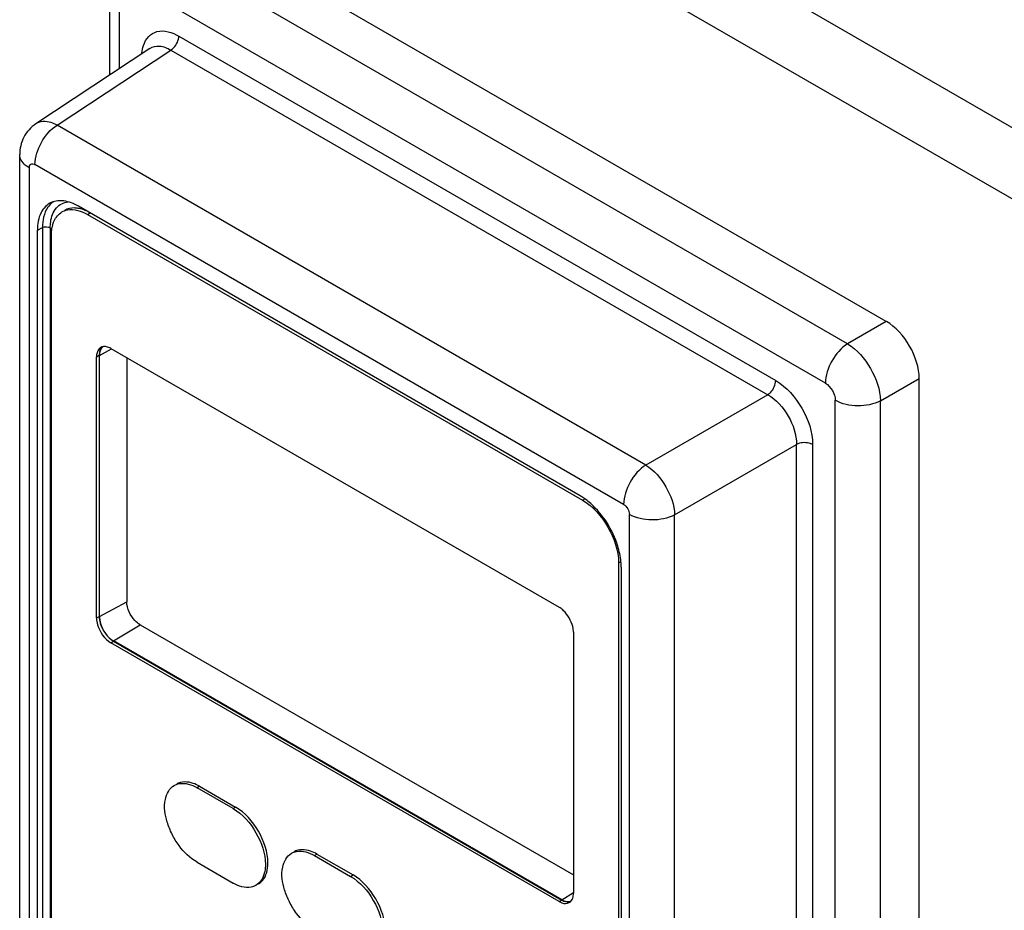
# Model space of a CAD drawing. Units: inches. Extents: x 0 to 340, y 0 to 220.
# Drawn here: x 269 to 273, y 139 to 142 of the extents above; entities that cross this region are included whole.
import ezdxf

# ---------------------------------------------------------------- set-up
doc = ezdxf.new("R2010")
doc.units = ezdxf.units.IN
doc.header["$LTSCALE"] = 18.7
doc.header["$MEASUREMENT"] = 0
doc.layers.get('0').update_dxf_attribs({"linetype": 'CONTINUOUS'})
doc.layers.add('SURF_PART', color=7, linetype='CONTINUOUS')

msp = doc.modelspace()

# ---------------------------------------------------------------- linework, layer by layer
at = {"color": 7, "linetype": 'CONTINUOUS'}
for p, q in [((272.1152, 141.309), (269.7488, 142.6753)), ((271.9842, 141.2334), (269.6266, 142.5945)), ((269.4857, 142.1435), (269.4857, 142.4869)), ((271.909, 141.1), (269.5514, 142.4611)), ((269.518, 142.4419), (269.518, 142.1648)), ((269.7197, 142.2756), (271.7406, 141.1088)), ((269.622, 142.2336), (269.2357, 141.9783)), ((269.308, 141.9736), (269.6928, 142.2279)), ((269.6928, 142.2279), (271.7137, 141.0612)), ((271.3011, 140.823), (269.308, 141.9736)), ((269.181, 136.7759), (269.181, 141.874)), ((269.2133, 141.829), (269.2133, 136.7309)), ((271.2259, 140.6896), (269.2328, 141.8402)), ((271.0784, 140.7186), (269.3803, 141.699)), ((269.4107, 141.6713), (269.4199, 141.6766)), ((269.4107, 141.6713), (271.0862, 140.704)), ((269.2411, 141.6186), (269.258, 141.6268)), ((269.2411, 136.9093), (269.2411, 141.6186)), ((269.258, 141.6268), (269.258, 136.9175)), ((269.2846, 141.6262), (269.2846, 136.9168)), ((269.2882, 136.917), (269.2882, 141.6006)), ((272.1152, 141.309), (271.9842, 141.2334)), ((269.4513, 141.194), (269.4922, 141.216)), ((269.4898, 141.2174), (271.007, 140.3414)), ((269.4411, 141.1893), (269.4503, 141.1946)), ((269.4411, 140.3052), (269.4411, 141.1893)), ((269.4503, 141.1946), (269.4503, 140.3105)), ((269.4513, 140.31), (269.4513, 141.194)), ((269.5438, 141.1862), (269.5438, 140.3598)), ((272.0955, 141.0406), (272.2265, 141.1163)), ((272.2265, 135.5871), (272.2265, 141.1163)), ((271.7137, 141.0612), (271.3011, 140.823)), ((271.9423, 135.5232), (271.9423, 141.0422)), ((272.0955, 135.5216), (272.0955, 141.0406)), ((271.3985, 140.6543), (271.8111, 140.8925)), ((271.8111, 135.7623), (271.8111, 140.8925)), ((271.8658, 140.892), (271.8658, 135.7617)), ((271.0862, 140.704), (271.093, 140.7079)), ((271.2453, 135.5577), (271.2453, 140.6558)), ((271.3985, 135.5562), (271.3985, 140.6543)), ((271.2087, 140.4918), (271.2156, 140.4958)), ((271.2087, 140.4918), (271.2087, 135.8082)), ((271.2176, 140.4775), (271.2176, 135.7681)), ((269.4513, 140.31), (269.5438, 140.3598)), ((269.4411, 140.3052), (269.4503, 140.3105)), ((269.499, 140.2273), (269.5884, 140.2825)), ((269.5884, 140.2825), (271.0558, 139.4354)), ((271.0558, 140.257), (271.0558, 139.373)), ((269.4898, 140.2209), (269.499, 140.2262)), ((271.007, 139.3449), (269.4898, 140.2209)), ((271.0162, 139.3514), (269.499, 140.2273)), ((269.499, 140.2262), (271.0162, 139.3502)), ((269.7899, 139.7353), (269.7814, 139.7304)), ((269.9037, 139.6598), (269.7814, 139.7304)), ((269.7899, 139.7353), (269.9122, 139.6647)), ((269.9037, 139.6598), (269.9122, 139.6647)), ((270.1788, 139.501), (270.1873, 139.5059)), ((270.1788, 139.501), (270.3011, 139.4304)), ((270.1873, 139.5059), (270.3096, 139.4353)), ((269.7814, 139.4781), (269.9037, 139.4075)), ((270.3011, 139.4304), (270.3096, 139.4353)), ((271.007, 139.3449), (271.0162, 139.3502)), ((271.0162, 139.3514), (271.0558, 139.3758))]:
    msp.add_line(p, q, dxfattribs=at)
for centre, radius, start, end in [((269.3313, 141.6592), 0.0658, 122.7225, 128.9761), ((269.3624, 141.5945), 0.099, 74.9332, 80.2626), ((269.4013, 141.6057), 0.1128, 165.0189, 169.6424), ((270.9797, 140.5479), 0.1972, 55.797, 59.9512), ((270.9677, 140.53), 0.2187, 53.5475, 55.8313), ((270.9533, 140.5109), 0.2426, 48.3589, 53.5035), ((271.0022, 140.4761), 0.2154, 4.2514, 5.3883), ((271.0201, 140.4773), 0.1975, 0.0513, 4.2979), ((270.9728, 140.2822), 0.0684, 56.1557, 59.9569), ((271.0384, 139.3683), 0.0233, 284.6973, 293.2664)]:
    msp.add_arc(centre, radius, start, end, dxfattribs=at)
msp.add_ellipse((272.1151, 141.1805), major_axis=(-0.0787, 0.1364), ratio=0.578058, start_param=-2.355574, end_param=-0.785996, dxfattribs=at)
for points, knots in [([(269.6004, 142.2436), (269.604, 142.2548), (269.6149, 142.2755), (269.6582, 142.3009), (269.6979, 142.2881), (269.7197, 142.2756)], [0, 0, 0, 0, 0.246559, 0.471809, 1, 1, 1, 1]), ([(269.6928, 142.2279), (269.6965, 142.2302), (269.7106, 142.2424), (269.7197, 142.2613), (269.7197, 142.2756)], [0, 0, 0, 0, 0.233014, 1, 1, 1, 1]), ([(269.622, 142.2336), (269.6312, 142.2397), (269.6575, 142.2448), (269.6811, 142.2348), (269.6928, 142.2279)], [0, 0, 0, 0, 0.448848, 1, 1, 1, 1]), ([(269.308, 141.9736), (269.3016, 141.9772), (269.2794, 141.9874), (269.2503, 141.9879), (269.2358, 141.9783)], [0, 0, 0, 0, 0.297814, 1, 1, 1, 1]), ([(269.2358, 141.9783), (269.2188, 141.9671), (269.1904, 141.9355), (269.181, 141.8942), (269.181, 141.874)], [0, 0, 0, 0, 0.500234, 1, 1, 1, 1]), ([(269.2328, 141.8402), (269.2328, 141.8663), (269.2504, 141.9181), (269.2856, 141.9598), (269.308, 141.9736)], [0, 0, 0, 0, 0.497773, 1, 1, 1, 1]), ([(269.2133, 141.829), (269.2085, 141.8318), (269.193, 141.8422), (269.1811, 141.8606), (269.181, 141.8739)], [0, 0, 0, 0, 0.295369, 1, 1, 1, 1]), ([(269.2133, 141.829), (269.2134, 141.8336), (269.217, 141.8452), (269.2288, 141.8425), (269.2328, 141.8402)], [0, 0, 0, 0, 0.500002, 1, 1, 1, 1]), ([(269.3803, 141.699), (269.3744, 141.7024), (269.3529, 141.7133), (269.328, 141.7192), (269.3106, 141.7176)], [0, 0, 0, 0, 0.279627, 1, 1, 1, 1]), ([(269.2881, 141.7119), (269.2732, 141.7053), (269.2461, 141.6762), (269.2411, 141.6387), (269.2411, 141.6186)], [0, 0, 0, 0, 0.44774, 1, 1, 1, 1]), ([(269.2899, 141.7103), (269.2847, 141.7061), (269.264, 141.6832), (269.258, 141.6505), (269.258, 141.6268)], [0, 0, 0, 0, 0.220661, 1, 1, 1, 1]), ([(269.2846, 141.6262), (269.2846, 141.6329), (269.286, 141.6565), (269.2942, 141.6806), (269.3053, 141.6935)], [0, 0, 0, 0, 0.283481, 1, 1, 1, 1]), ([(269.3241, 141.6799), (269.3298, 141.6832), (269.3585, 141.6936), (269.3905, 141.683), (269.4107, 141.6713)], [0, 0, 0, 0, 0.220975, 1, 1, 1, 1]), ([(269.3792, 141.6921), (269.375, 141.6928), (269.3595, 141.6944), (269.3431, 141.6909), (269.3332, 141.6852)], [0, 0, 0, 0, 0.270102, 1, 1, 1, 1]), ([(269.2924, 141.6349), (269.2937, 141.6398), (269.2997, 141.6574), (269.3124, 141.6732), (269.3241, 141.6799)], [0, 0, 0, 0, 0.275988, 1, 1, 1, 1]), ([(269.4554, 141.2208), (269.4531, 141.2195), (269.4438, 141.2117), (269.4411, 141.1985), (269.4411, 141.1893)], [0, 0, 0, 0, 0.220932, 1, 1, 1, 1]), ([(269.4612, 141.2232), (269.4601, 141.2229), (269.4582, 141.2222), (269.4563, 141.2213), (269.4554, 141.2208)], [0, 0, 0, 0, 0.502939, 1, 1, 1, 1]), ([(271.9842, 141.2334), (271.9618, 141.2196), (271.9265, 141.1779), (271.909, 141.1261), (271.909, 141.1)], [0, 0, 0, 0, 0.502227, 1, 1, 1, 1]), ([(271.9842, 141.2334), (272.0167, 141.2137), (272.0678, 141.1531), (272.0946, 141.0787), (272.0955, 141.0406)], [0, 0, 0, 0, 0.499999, 1, 1, 1, 1]), ([(271.7137, 141.0612), (271.7174, 141.0635), (271.7315, 141.0757), (271.7406, 141.0946), (271.7406, 141.1088)], [0, 0, 0, 0, 0.233014, 1, 1, 1, 1]), ([(271.7406, 141.1088), (271.7777, 141.0872), (271.8366, 141.0197), (271.8657, 140.9349), (271.8658, 140.892)], [0, 0, 0, 0, 0.499997, 1, 1, 1, 1]), ([(271.7137, 141.0612), (271.7428, 141.0447), (271.7889, 140.9922), (271.8114, 140.9259), (271.8111, 140.8925)], [0, 0, 0, 0, 0.499998, 1, 1, 1, 1]), ([(272.0955, 141.0406), (272.0723, 141.0282), (272.0186, 141.0185), (271.9649, 141.0291), (271.9423, 141.0422)], [0, 0, 0, 0, 0.502153, 1, 1, 1, 1]), ([(271.8658, 140.892), (271.8621, 140.8941), (271.8446, 140.9006), (271.8237, 140.8993), (271.8111, 140.8925)], [0, 0, 0, 0, 0.229864, 1, 1, 1, 1]), ([(271.3011, 140.823), (271.2787, 140.8091), (271.2434, 140.7675), (271.2259, 140.7157), (271.2259, 140.6896)], [0, 0, 0, 0, 0.502227, 1, 1, 1, 1]), ([(271.3011, 140.823), (271.3295, 140.8056), (271.374, 140.7526), (271.3976, 140.6876), (271.3985, 140.6543)], [0, 0, 0, 0, 0.499999, 1, 1, 1, 1]), ([(271.0862, 140.704), (271.1225, 140.683), (271.18, 140.6167), (271.2087, 140.5338), (271.2087, 140.4918)], [0, 0, 0, 0, 0.499998, 1, 1, 1, 1]), ([(271.2167, 140.4964), (271.215, 140.5141), (271.1991, 140.5872), (271.157, 140.6546), (271.1145, 140.6922)], [0, 0, 0, 0, 0.23925, 1, 1, 1, 1]), ([(271.3985, 140.6543), (271.3753, 140.6418), (271.3216, 140.6321), (271.2679, 140.6428), (271.2453, 140.6558)], [0, 0, 0, 0, 0.502153, 1, 1, 1, 1]), ([(269.5884, 140.2825), (269.5821, 140.2862), (269.5588, 140.3059), (269.5438, 140.3367), (269.5438, 140.3598)], [0, 0, 0, 0, 0.240727, 1, 1, 1, 1]), ([(271.0558, 140.257), (271.0558, 140.2633), (271.0519, 140.2904), (271.0372, 140.3156), (271.0221, 140.3299)], [0, 0, 0, 0, 0.232118, 1, 1, 1, 1]), ([(269.4411, 140.3052), (269.4411, 140.2973), (269.447, 140.2645), (269.468, 140.2335), (269.4898, 140.2209)], [0, 0, 0, 0, 0.240729, 1, 1, 1, 1]), ([(269.4503, 140.3105), (269.4503, 140.3026), (269.4562, 140.2698), (269.4772, 140.2388), (269.499, 140.2262)], [0, 0, 0, 0, 0.240724, 1, 1, 1, 1]), ([(269.4513, 140.31), (269.4513, 140.3022), (269.457, 140.27), (269.4776, 140.2396), (269.499, 140.2273)], [0, 0, 0, 0, 0.240729, 1, 1, 1, 1]), ([(269.7041, 139.738), (269.7092, 139.741), (269.7348, 139.7503), (269.7634, 139.7408), (269.7814, 139.7304)], [0, 0, 0, 0, 0.220963, 1, 1, 1, 1]), ([(269.7899, 139.7353), (269.7831, 139.7392), (269.7596, 139.7508), (269.7288, 139.7523), (269.7126, 139.7429)], [0, 0, 0, 0, 0.295469, 1, 1, 1, 1]), ([(269.7814, 139.4781), (269.7575, 139.4919), (269.7262, 139.5231), (269.6959, 139.5721), (269.6754, 139.6238), (269.6653, 139.6836), (269.6879, 139.7287), (269.7041, 139.738)], [0, 0, 0, 0, 0.271205, 0.41961, 0.565186, 0.816572, 1, 1, 1, 1]), ([(269.9037, 139.6598), (269.9361, 139.6411), (269.9874, 139.5819), (270.013, 139.508), (270.013, 139.4706)], [0, 0, 0, 0, 0.499998, 1, 1, 1, 1]), ([(270.0214, 139.4755), (270.0214, 139.5129), (269.9959, 139.5868), (269.9446, 139.646), (269.9122, 139.6647)], [0, 0, 0, 0, 0.500001, 1, 1, 1, 1]), ([(270.1015, 139.5086), (270.1066, 139.5116), (270.1322, 139.5209), (270.1608, 139.5114), (270.1788, 139.501)], [0, 0, 0, 0, 0.220963, 1, 1, 1, 1]), ([(270.1873, 139.5059), (270.1805, 139.5098), (270.157, 139.5214), (270.1262, 139.5229), (270.11, 139.5135)], [0, 0, 0, 0, 0.295469, 1, 1, 1, 1]), ([(270.1788, 139.2487), (270.1549, 139.2625), (270.1236, 139.2937), (270.0933, 139.3427), (270.0728, 139.3944), (270.0627, 139.4541), (270.0853, 139.4993), (270.1015, 139.5086)], [0, 0, 0, 0, 0.271205, 0.41961, 0.565186, 0.816572, 1, 1, 1, 1]), ([(270.013, 139.4706), (270.013, 139.4627), (270.0112, 139.4366), (269.9971, 139.4092), (269.981, 139.3998)], [0, 0, 0, 0, 0.295505, 1, 1, 1, 1]), ([(269.9894, 139.4047), (269.9945, 139.4077), (270.0154, 139.4252), (270.0214, 139.4547), (270.0214, 139.4755)], [0, 0, 0, 0, 0.220974, 1, 1, 1, 1]), ([(270.3011, 139.4304), (270.3335, 139.4116), (270.3848, 139.3525), (270.4104, 139.2786), (270.4104, 139.2411)], [0, 0, 0, 0, 0.499998, 1, 1, 1, 1]), ([(270.4188, 139.246), (270.4188, 139.2835), (270.3933, 139.3574), (270.342, 139.4165), (270.3096, 139.4353)], [0, 0, 0, 0, 0.500001, 1, 1, 1, 1]), ([(269.981, 139.3998), (269.9759, 139.3969), (269.9503, 139.3876), (269.9217, 139.3971), (269.9037, 139.4075)], [0, 0, 0, 0, 0.220975, 1, 1, 1, 1]), ([(271.0162, 139.3514), (271.0186, 139.35), (271.0272, 139.3457), (271.0376, 139.3439), (271.0443, 139.3457)], [0, 0, 0, 0, 0.286031, 1, 1, 1, 1]), ([(271.0162, 139.3502), (271.0187, 139.3488), (271.0274, 139.3444), (271.0381, 139.3426), (271.0449, 139.3444)], [0, 0, 0, 0, 0.285996, 1, 1, 1, 1]), ([(271.007, 139.3449), (271.0101, 139.3432), (271.0205, 139.338), (271.0343, 139.3373), (271.0415, 139.3415)], [0, 0, 0, 0, 0.295356, 1, 1, 1, 1])]:
    msp.add_open_spline(points, degree=3, knots=knots, dxfattribs=at)
for points in [[(269.5951, 142.2171), (269.5959, 142.2261), (269.5976, 142.2351), (269.6004, 142.2436)], [(269.3106, 141.7176), (269.3029, 141.7169), (269.2952, 141.715), (269.2881, 141.7119)], [(269.3053, 141.6935), (269.3151, 141.7048), (269.3302, 141.7125), (269.345, 141.7142)], [(269.4165, 141.6785), (269.4075, 141.6834), (269.398, 141.6875), (269.3882, 141.6901)], [(269.258, 141.6268), (269.266, 141.6307), (269.2769, 141.6306), (269.2846, 141.6262)], [(269.2882, 141.6006), (269.2882, 141.6091), (269.2888, 141.6177), (269.2904, 141.626)], [(269.4603, 141.2229), (269.4567, 141.2196), (269.4542, 141.2151), (269.4527, 141.2106)], [(269.463, 141.2234), (269.4586, 141.2201), (269.4554, 141.215), (269.4536, 141.2097)], [(269.4747, 141.2233), (269.4703, 141.2242), (269.4655, 141.2243), (269.4612, 141.2232)], [(269.4898, 141.2174), (269.4851, 141.2201), (269.48, 141.2223), (269.4747, 141.2233)], [(269.4527, 141.2106), (269.451, 141.2055), (269.4503, 141.2), (269.4503, 141.1946)], [(269.4536, 141.2097), (269.4519, 141.2047), (269.4513, 141.1993), (269.4513, 141.194)], [(271.909, 141.1), (271.9281, 141.0887), (271.9422, 141.0644), (271.9423, 141.0422)], [(271.2259, 140.6896), (271.237, 140.6829), (271.2451, 140.6688), (271.2453, 140.6558)], [(271.0221, 140.3299), (271.0186, 140.3333), (271.0149, 140.3363), (271.0109, 140.339)], [(271.0415, 139.3415), (271.0471, 139.3448), (271.0513, 139.3508), (271.0534, 139.357)], [(271.0534, 139.357), (271.0551, 139.3621), (271.0558, 139.3676), (271.0558, 139.373)]]:
    msp.add_open_spline(points, degree=3, dxfattribs=at)
at = {"layer": 'SURF_PART', "color": 7, "linetype": 'CONTINUOUS'}
for p, q in [((275.6325, 140.1804), (270.7924, 142.9748)), ((270.5826, 142.8548), (275.6325, 139.9393))]:
    msp.add_line(p, q, dxfattribs=at)

doc.saveas('drawing.dxf')
